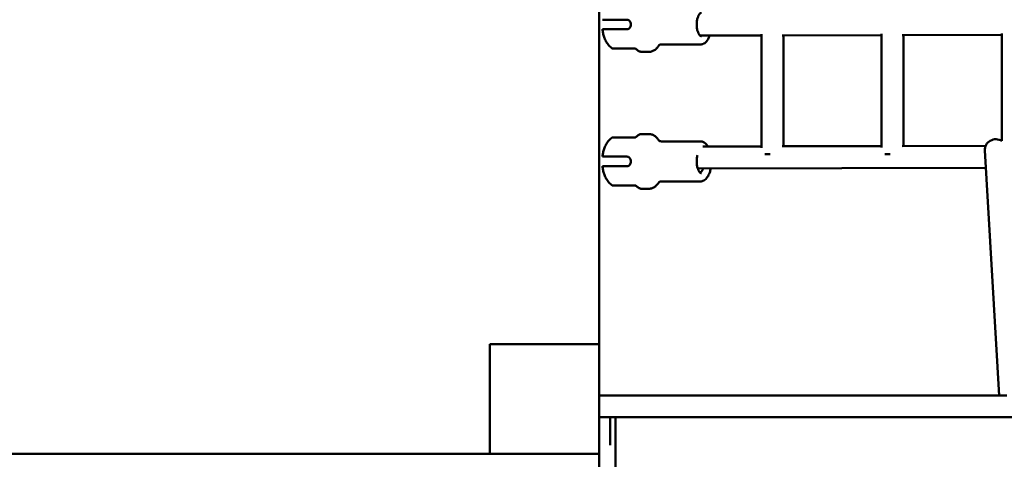
# Model space of a CAD drawing. Units: millimetres. Extents: x -7457 to 18578, y 0 to 32574.
# Drawn here: x 4044 to 4764, y 26929 to 27251 of the extents above; entities that cross this region are included whole.
import ezdxf

# ---------------------------------------------------------------- set-up
doc = ezdxf.new("R2010")
doc.units = ezdxf.units.MM
doc.layers.add('MD_Visible', color=7, linetype='Continuous', lineweight=50)
doc.styles.get("Standard").update_dxf_attribs({"font": 'GOTHIC.TTF'})
doc.dimstyles.new('ISO-25 (BySec)', dxfattribs={"dimtxt": 120, "dimasz": 60, "dimexe": 1.25, "dimexo": 0.625, "dimgap": 80, "dimtad": 1, "dimlfac": 0.1, "dimrnd": 5, "dimtxsty": 'Standard', "dimcen": 0, "dimse1": 1, "dimse2": 1, "dimclrd": 256, "dimclre": 256, "dimclrt": 256, "dimadec": 0, "dimazin": 0, "dimtfac": 1, "dimtmove": 1, "dimatfit": 3, "dimldrblk": 'DOTBLANK', "dimfxl": 1, "dimlwd": 5, "dimlwe": 5, "dimarcsym": 0})

# ---------------------------------------------------------------- blocks, each defined once
blk = doc.blocks.new('*D30')
at = {"lineweight": 5, "transparency": 16777216}
blk.add_line((-1486.82, 25140.04), (-1486.82, 31637.39), dxfattribs=at)
at = {"transparency": 16777216}
for points in [[(-1506.82, 31637.39), (-1466.82, 31637.39), (-1486.82, 31757.39)], [(-1506.82, 25140.04), (-1466.82, 25140.04), (-1486.82, 25020.04)]]:
    blk.add_solid(points, dxfattribs=at)
at = {"layer": 'Defpoints', "color": 0, "transparency": 16777216}
for p in [(-1486.82, 31757.39), (3070.6, 31757.39), (7294.49, 25020.04)]:
    blk.add_point(p, dxfattribs=at)
at = {"transparency": 16777216, "insert": (-1661.34, 28388.71), "char_height": 180, "attachment_point": 5, "rotation": 90}
blk.add_mtext('675', dxfattribs=at)
blk = doc.blocks.new('_DotBlank')
at = {"color": 0, "linetype": 'ByBlock', "lineweight": -2}
blk.add_line((-0.5, 0), (-1, 0), dxfattribs=at)
blk.add_circle((0, 0), 0.5, dxfattribs=at)

msp = doc.modelspace()

# ---------------------------------------------------------------- linework, layer by layer
at = {"layer": 'MD_Visible'}
for p, q in [((4468.106, 27013.491), (4468.106, 27562.075)), ((4475.583, 27250.548), (4488.312, 27250.548)), ((4475.583, 27243.548), (4488.312, 27243.548)), ((4674.528, 27157.247), (4674.528, 27240.201)), ((4762.313, 27162.006), (4762.313, 27240.376)), ((4541.822, 27238.956), (4586.744, 27239.046)), ((4586.744, 27157.072), (4586.744, 27240.027)), ((4601.771, 27239.076), (4674.528, 27239.22)), ((4602.744, 27158.077), (4602.744, 27239.077)), ((4689.555, 27239.25), (4762.313, 27239.395)), ((4690.528, 27158.252), (4690.528, 27239.252)), ((4494.241, 27229.548), (4480.502, 27229.548)), ((4504.353, 27227.048), (4499.586, 27227.048)), ((4542.074, 27232.448), (4513.612, 27232.448)), ((4494.241, 27164.548), (4480.502, 27164.548)), ((4504.353, 27167.048), (4499.586, 27167.048)), ((4542.074, 27161.648), (4513.612, 27161.648)), ((4543.826, 27157.96), (4586.744, 27158.046)), ((4601.763, 27158.075), (4674.528, 27158.22)), ((4689.547, 27158.25), (4750.551, 27158.371)), ((4749.971, 27154.966), (4760.51, 26976.186)), ((4475.583, 27150.548), (4488.312, 27150.548)), ((4475.583, 27143.548), (4488.312, 27143.548)), ((4540.103, 27141.953), (4750.714, 27142.372)), ((4542.074, 27132.448), (4513.612, 27132.448)), ((4494.241, 27129.548), (4480.502, 27129.548)), ((4504.353, 27127.048), (4499.586, 27127.048)), ((4468.106, 27013.491), (4388.106, 27013.491)), ((4388.106, 27013.491), (4388.106, 26933.491)), ((4468.106, 26933.491), (4468.106, 27013.491)), ((4766.131, 26976.186), (4468.419, 26976.186)), ((5985.85, 26960.186), (4468.419, 26960.186)), ((4476.106, 26960.186), (4476.106, 26939.815)), ((4480.106, 26921.491), (4480.106, 26939.815)), ((3964.794, 26933.491), (4144.928, 26933.491)), ((4144.928, 26933.491), (4151.943, 26933.491)), ((4151.943, 26933.491), (4395.808, 26933.491)), ((4395.808, 26933.491), (4395.811, 26933.491)), ((4395.811, 26933.491), (4468.106, 26933.491)), ((4468.106, 26921.491), (4468.106, 26933.491))]:
    msp.add_line(p, q, dxfattribs=at)
for centre, major_axis, ratio, start_param, end_param in [((4757.958, 27155.437), (7.986, 0.471), 0.9771425, 0.9375131, 3.1415927), ((4594.744, 27152.258), (-8, 0), 0, 0.7928075, 1.3490148), ((4682.528, 27152.432), (-8, 0), 0, 0.7928075, 1.3490148)]:
    msp.add_ellipse(centre, major_axis=major_axis, ratio=ratio, start_param=start_param, end_param=end_param, dxfattribs=at)
at = {"layer": 'MD_Visible', "extrusion": (0, 0, -1)}
for start_param, end_param in [(3.0600744, 3.1415927), (0, 0.0815182)]:
    msp.add_ellipse((4468.419, 26968.186), major_axis=(0, -8), ratio=0.4801029, start_param=start_param, end_param=end_param, dxfattribs=at)
at = {"layer": 'MD_Visible'}
for points, degree, knots in [([(4542.952, 27238.448), (4542.727, 27238.448), (4542.496, 27238.507), (4541.904, 27238.847), (4541.534, 27239.187), (4540.869, 27240.134), (4540.571, 27240.699), (4540.052, 27242.033), (4539.832, 27242.807), (4539.506, 27244.489), (4539.403, 27245.399), (4539.332, 27247.253), (4539.366, 27248.197), (4539.567, 27250.009), (4539.734, 27250.878), (4540.175, 27252.436), (4540.448, 27253.129), (4541.048, 27254.26), (4541.373, 27254.703), (4542.006, 27255.328), (4542.308, 27255.507), (4542.704, 27255.63), (4542.828, 27255.648), (4542.952, 27255.648)], 3, [1.5707963, 1.5707963, 1.5707963, 1.5707963, 1.8392561, 1.8392561, 2.1690858, 2.1690858, 2.4593017, 2.4593017, 2.7572185, 2.7572185, 3.0618341, 3.0618341, 3.3692012, 3.3692012, 3.6757077, 3.6757077, 3.9774711, 3.9774711, 4.2707705, 4.2707705, 4.5645369, 4.5645369, 4.712389, 4.712389, 4.712389, 4.712389]), ([(4470.426, 27250.548), (4470.426, 27250.548), (4470.437, 27250.548), (4470.517, 27250.548), (4470.647, 27250.548), (4470.993, 27250.548), (4471.238, 27250.548), (4471.857, 27250.548), (4472.231, 27250.548), (4473, 27250.548), (4473.465, 27250.548), (4474.488, 27250.548), (4475.046, 27250.548), (4475.583, 27250.548)], 3, [-8.2815549, -8.2815549, -8.2815549, -8.2815549, -8.203286, -8.203286, -8.015034, -8.015034, -7.8300284, -7.8300284, -7.6450228, -7.6450228, -7.4614605, -7.4614605, -7.2778982, -7.2778982, -7.2778982, -7.2778982]), ([(4488.312, 27250.548), (4488.698, 27250.548), (4489.102, 27250.46), (4489.831, 27250.103), (4490.156, 27249.833), (4490.664, 27249.213), (4490.88, 27248.82), (4491.166, 27247.958), (4491.236, 27247.489), (4491.236, 27246.608), (4491.166, 27246.139), (4490.88, 27245.277), (4490.664, 27244.884), (4490.156, 27244.263), (4489.831, 27243.994), (4489.102, 27243.637), (4488.698, 27243.548), (4488.312, 27243.548)], 3, [0, 0, 0, 0, 0.1321354, 0.1321354, 0.2642707, 0.2642707, 0.3964018, 0.3964018, 0.5285328, 0.5285328, 0.6606639, 0.6606639, 0.7927949, 0.7927949, 0.9249303, 0.9249303, 1.0570656, 1.0570656, 1.0570656, 1.0570656]), ([(4477.235, 27229.758), (4476.175, 27230.578), (4475.329, 27231.471), (4473.923, 27233.273), (4473.359, 27234.188), (4472.408, 27236.023), (4472.021, 27236.947), (4471.373, 27238.807), (4471.112, 27239.745), (4470.694, 27241.636), (4470.536, 27242.59), (4470.425, 27243.548)], 3, [1.92536496, 1.92536496, 1.92536496, 1.92536496, 2.12117048, 2.12117048, 2.316976, 2.316976, 2.51278152, 2.51278152, 2.70858704, 2.70858704, 2.90439256, 2.90439256, 2.90439256, 2.90439256]), ([(4470.426, 27243.548), (4470.426, 27243.548), (4470.437, 27243.548), (4470.517, 27243.548), (4470.647, 27243.548), (4470.993, 27243.548), (4471.238, 27243.548), (4471.857, 27243.548), (4472.231, 27243.548), (4473, 27243.548), (4473.465, 27243.548), (4474.488, 27243.548), (4475.046, 27243.548), (4475.583, 27243.548)], 3, [-3.4296227, -3.4296227, -3.4296227, -3.4296227, -3.3513538, -3.3513538, -3.1631018, -3.1631018, -2.9780962, -2.9780962, -2.7930906, -2.7930906, -2.6095283, -2.6095283, -2.4259661, -2.4259661, -2.4259661, -2.4259661]), ([(4548.84, 27238.97), (4548.383, 27237.662), (4547.809, 27236.481), (4546.387, 27234.461), (4545.529, 27233.615), (4543.753, 27232.676), (4542.918, 27232.448), (4542.074, 27232.448)], 3, [6.91279066, 6.91279066, 6.91279066, 6.91279066, 7.25660338, 7.25660338, 7.60590348, 7.60590348, 7.85398164, 7.85398164, 7.85398164, 7.85398164]), ([(4477.846, 27229.548), (4477.798, 27229.548), (4477.751, 27229.552), (4477.535, 27229.583), (4477.368, 27229.653), (4477.234, 27229.757)], 3, [0, 0, 0, 0, 0.014295233, 0.014295233, 0.06527362, 0.06527362, 0.06527362, 0.06527362]), ([(4480.502, 27229.548), (4479.224, 27229.548), (4478.373, 27229.548), (4477.907, 27229.548), (4477.846, 27229.548), (4477.846, 27229.548)], 3, [0, 0, 0, 0, 0.175, 0.175, 0.24710213, 0.24710213, 0.24710213, 0.24710213]), ([(4494.903, 27229.249), (4494.828, 27229.325), (4494.74, 27229.39), (4494.552, 27229.486), (4494.451, 27229.519), (4494.322, 27229.54), (4494.295, 27229.543), (4494.249, 27229.547), (4494.23, 27229.548), (4494.206, 27229.548), (4494.202, 27229.548), (4494.197, 27229.548), (4494.196, 27229.548), (4494.193, 27229.548), (4494.192, 27229.548), (4494.19, 27229.548), (4494.19, 27229.548), (4494.189, 27229.548), (4494.189, 27229.548), (4494.189, 27229.548), (4494.189, 27229.548), (4494.188, 27229.548), (4494.188, 27229.548), (4494.188, 27229.548), (4494.188, 27229.548), (4494.188, 27229.548), (4494.188, 27229.548), (4494.188, 27229.548), (4494.188, 27229.548), (4494.188, 27229.548), (4494.188, 27229.548), (4494.188, 27229.548)], 3, [0, 0, 0, 0, 0.032016945, 0.032016945, 0.063274226, 0.063274226, 0.071192655, 0.071192655, 0.077129547, 0.077129547, 0.078242267, 0.078242267, 0.078659575, 0.078659575, 0.079056032, 0.079056032, 0.079155451, 0.079155451, 0.07925594, 0.07925594, 0.079355851, 0.079355851, 0.079555075, 0.079555075, 0.079653868, 0.079653868, 0.079703253, 0.079703253, 0.079727945, 0.079727945, 0.079740291, 0.079740291, 0.079740291, 0.079740291]), ([(4494.901, 27229.252), (4495.175, 27228.975), (4495.457, 27228.721), (4496.04, 27228.261), (4496.34, 27228.056), (4496.955, 27227.699), (4497.271, 27227.547), (4497.917, 27227.3), (4498.246, 27227.206), (4498.912, 27227.08), (4499.249, 27227.048), (4499.586, 27227.048)], 3, [4.26057121, 4.26057121, 4.26057121, 4.26057121, 4.35093476, 4.35093476, 4.44129832, 4.44129832, 4.53166187, 4.53166187, 4.62202542, 4.62202542, 4.71238898, 4.71238898, 4.71238898, 4.71238898]), ([(4504.353, 27227.048), (4505.178, 27227.048), (4506, 27227.2), (4507.533, 27227.756), (4508.244, 27228.155), (4509.538, 27229.122), (4510.124, 27229.689), (4511.117, 27230.864), (4511.539, 27231.457), (4511.927, 27232.09)], 3, [4.71238898, 4.71238898, 4.71238898, 4.71238898, 4.88418062, 4.88418062, 5.05597226, 5.05597226, 5.2277639, 5.2277639, 5.37610019, 5.37610019, 5.37610019, 5.37610019]), ([(4511.577, 27231.883), (4511.577, 27231.883), (4511.583, 27231.888), (4511.654, 27231.941), (4511.861, 27232.083), (4512.579, 27232.343), (4513.091, 27232.448), (4513.612, 27232.448)], 3, [1.18984341, 1.18984341, 1.18984341, 1.18984341, 1.22721305, 1.22721305, 1.39900469, 1.39900469, 1.57079633, 1.57079633, 1.57079633, 1.57079633]), ([(4477.235, 27164.338), (4476.175, 27163.518), (4475.329, 27162.626), (4473.923, 27160.823), (4473.359, 27159.909), (4472.408, 27158.073), (4472.021, 27157.15), (4471.373, 27155.289), (4471.112, 27154.352), (4470.694, 27152.46), (4470.536, 27151.507), (4470.425, 27150.548)], 3, [1.92536496, 1.92536496, 1.92536496, 1.92536496, 2.12117048, 2.12117048, 2.316976, 2.316976, 2.51278152, 2.51278152, 2.70858704, 2.70858704, 2.90439256, 2.90439256, 2.90439256, 2.90439256]), ([(4477.234, 27164.34), (4477.319, 27164.405), (4477.415, 27164.457), (4477.622, 27164.529), (4477.736, 27164.548), (4477.846, 27164.548)], 3, [0, 0, 0, 0, 0.032151354, 0.032151354, 0.065557229, 0.065557229, 0.065557229, 0.065557229]), ([(4480.502, 27164.548), (4479.224, 27164.548), (4478.373, 27164.548), (4477.907, 27164.548), (4477.846, 27164.548), (4477.846, 27164.548)], 3, [0, 0, 0, 0, 0.175, 0.175, 0.24710213, 0.24710213, 0.24710213, 0.24710213]), ([(4494.218, 27164.548), (4494.208, 27164.548), (4494.167, 27164.548), (4494.188, 27164.548), (4494.188, 27164.548), (4494.188, 27164.548), (4494.188, 27164.548), (4494.189, 27164.548), (4494.189, 27164.548), (4494.189, 27164.548), (4494.189, 27164.548), (4494.19, 27164.548), (4494.191, 27164.548), (4494.194, 27164.548), (4494.197, 27164.548), (4494.205, 27164.548), (4494.21, 27164.549), (4494.236, 27164.549), (4494.257, 27164.551), (4494.321, 27164.556), (4494.362, 27164.563), (4494.487, 27164.59), (4494.568, 27164.619), (4494.739, 27164.707), (4494.828, 27164.771), (4494.903, 27164.848)], 3, [0.00000296, 0.00000296, 0.00000296, 0.00000296, 0.04213708, 0.04213708, 0.04223773, 0.04223773, 0.04228817, 0.04228817, 0.04233829, 0.04233829, 0.04238792, 0.04238792, 0.04258616, 0.04258616, 0.04337777, 0.04337777, 0.04496092, 0.04496092, 0.05129645, 0.05129645, 0.06398634, 0.06398634, 0.08952764, 0.08952764, 0.12161133, 0.12161133, 0.12161133, 0.12161133]), ([(4499.586, 27167.048), (4499.249, 27167.048), (4498.912, 27167.016), (4498.246, 27166.89), (4497.917, 27166.796), (4497.271, 27166.55), (4496.955, 27166.398), (4496.34, 27166.041), (4496.04, 27165.835), (4495.457, 27165.376), (4495.175, 27165.121), (4494.901, 27164.844)], 3, [1.57079632, 1.57079632, 1.57079632, 1.57079632, 1.66115931, 1.66115931, 1.75152229, 1.75152229, 1.84188527, 1.84188527, 1.93224826, 1.93224826, 2.02261124, 2.02261124, 2.02261124, 2.02261124]), ([(4511.927, 27162.006), (4511.539, 27162.64), (4511.117, 27163.233), (4510.124, 27164.408), (4509.538, 27164.975), (4508.244, 27165.942), (4507.533, 27166.341), (4506, 27166.896), (4505.178, 27167.048), (4504.353, 27167.048)], 3, [0.90708511, 0.90708511, 0.90708511, 0.90708511, 1.0554214, 1.0554214, 1.22721304, 1.22721304, 1.39900468, 1.39900468, 1.57079632, 1.57079632, 1.57079632, 1.57079632]), ([(4513.612, 27161.648), (4513.091, 27161.648), (4512.579, 27161.754), (4511.861, 27162.014), (4511.654, 27162.156), (4511.583, 27162.209), (4511.577, 27162.214), (4511.577, 27162.214)], 3, [4.71238898, 4.71238898, 4.71238898, 4.71238898, 4.88418062, 4.88418062, 5.05597227, 5.05597227, 5.0933419, 5.0933419, 5.0933419, 5.0933419]), ([(4542.074, 27161.648), (4542.843, 27161.648), (4543.606, 27161.46), (4545.084, 27160.751), (4545.778, 27160.193), (4546.804, 27159.058), (4547.183, 27158.536), (4547.528, 27157.968)], 3, [4.71238898, 4.71238898, 4.71238898, 4.71238898, 4.9383412, 4.9383412, 5.19954185, 5.19954185, 5.38148684, 5.38148684, 5.38148684, 5.38148684]), ([(4470.426, 27150.548), (4470.426, 27150.548), (4470.437, 27150.548), (4470.517, 27150.548), (4470.647, 27150.548), (4470.993, 27150.548), (4471.238, 27150.548), (4471.857, 27150.548), (4472.231, 27150.548), (4473, 27150.548), (4473.465, 27150.548), (4474.488, 27150.548), (4475.046, 27150.548), (4475.583, 27150.548)], 3, [-8.2815549, -8.2815549, -8.2815549, -8.2815549, -8.203286, -8.203286, -8.015034, -8.015034, -7.8300284, -7.8300284, -7.6450228, -7.6450228, -7.4614605, -7.4614605, -7.2778982, -7.2778982, -7.2778982, -7.2778982]), ([(4488.312, 27150.548), (4488.698, 27150.548), (4489.102, 27150.46), (4489.831, 27150.103), (4490.156, 27149.833), (4490.664, 27149.213), (4490.88, 27148.82), (4491.166, 27147.958), (4491.236, 27147.489), (4491.236, 27146.608), (4491.166, 27146.139), (4490.88, 27145.277), (4490.664, 27144.884), (4490.156, 27144.263), (4489.831, 27143.994), (4489.102, 27143.637), (4488.698, 27143.548), (4488.312, 27143.548)], 3, [0, 0, 0, 0, 0.1321354, 0.1321354, 0.2642707, 0.2642707, 0.3964018, 0.3964018, 0.5285328, 0.5285328, 0.6606639, 0.6606639, 0.7927949, 0.7927949, 0.9249303, 0.9249303, 1.0570656, 1.0570656, 1.0570656, 1.0570656]), ([(4542.952, 27138.448), (4542.727, 27138.448), (4542.496, 27138.507), (4541.904, 27138.847), (4541.534, 27139.187), (4540.869, 27140.134), (4540.571, 27140.699), (4540.052, 27142.033), (4539.832, 27142.807), (4539.506, 27144.489), (4539.403, 27145.399), (4539.332, 27147.253), (4539.366, 27148.197), (4539.565, 27149.995), (4539.729, 27150.851), (4539.946, 27151.627)], 3, [1.5707963, 1.5707963, 1.5707963, 1.5707963, 1.8392561, 1.8392561, 2.1690858, 2.1690858, 2.4593017, 2.4593017, 2.7572185, 2.7572185, 3.0618341, 3.0618341, 3.3692012, 3.3692012, 3.6710575, 3.6710575, 3.6710575, 3.6710575]), ([(4477.235, 27129.758), (4476.175, 27130.578), (4475.329, 27131.471), (4473.923, 27133.273), (4473.359, 27134.188), (4472.408, 27136.023), (4472.021, 27136.947), (4471.373, 27138.807), (4471.112, 27139.745), (4470.694, 27141.636), (4470.536, 27142.59), (4470.425, 27143.548)], 3, [1.92536496, 1.92536496, 1.92536496, 1.92536496, 2.12117048, 2.12117048, 2.316976, 2.316976, 2.51278152, 2.51278152, 2.70858704, 2.70858704, 2.90439256, 2.90439256, 2.90439256, 2.90439256]), ([(4470.426, 27143.548), (4470.426, 27143.548), (4470.437, 27143.548), (4470.517, 27143.548), (4470.647, 27143.548), (4470.993, 27143.548), (4471.238, 27143.548), (4471.857, 27143.548), (4472.231, 27143.548), (4473, 27143.548), (4473.465, 27143.548), (4474.488, 27143.548), (4475.046, 27143.548), (4475.583, 27143.548)], 3, [-3.4296227, -3.4296227, -3.4296227, -3.4296227, -3.3513538, -3.3513538, -3.1631018, -3.1631018, -2.9780962, -2.9780962, -2.7930906, -2.7930906, -2.6095283, -2.6095283, -2.4259661, -2.4259661, -2.4259661, -2.4259661]), ([(4549.637, 27141.972), (4549.439, 27140.941), (4549.179, 27139.952), (4548.4, 27137.696), (4547.819, 27136.495), (4546.387, 27134.461), (4545.529, 27133.615), (4543.753, 27132.676), (4542.918, 27132.448), (4542.074, 27132.448)], 3, [6.6653127, 6.6653127, 6.6653127, 6.6653127, 6.9078643, 6.9078643, 7.2566034, 7.2566034, 7.6059035, 7.6059035, 7.8539816, 7.8539816, 7.8539816, 7.8539816]), ([(4544.048, 27141.961), (4543.857, 27141.377), (4543.636, 27140.848), (4543.1, 27139.837), (4542.775, 27139.393), (4542.328, 27138.952), (4542.198, 27138.845), (4542.074, 27138.758)], 3, [6.88024128, 6.88024128, 6.88024128, 6.88024128, 7.11906371, 7.11906371, 7.41236317, 7.41236317, 7.53382431, 7.53382431, 7.53382431, 7.53382431]), ([(4511.577, 27131.883), (4511.577, 27131.883), (4511.583, 27131.888), (4511.654, 27131.941), (4511.861, 27132.083), (4512.579, 27132.343), (4513.091, 27132.448), (4513.612, 27132.448)], 3, [1.18984341, 1.18984341, 1.18984341, 1.18984341, 1.22721305, 1.22721305, 1.39900469, 1.39900469, 1.57079633, 1.57079633, 1.57079633, 1.57079633]), ([(4477.846, 27129.548), (4477.713, 27129.548), (4477.572, 27129.577), (4477.372, 27129.664), (4477.3, 27129.707), (4477.234, 27129.757)], 3, [0, 0, 0, 0, 0.040638269, 0.040638269, 0.065504799, 0.065504799, 0.065504799, 0.065504799]), ([(4480.502, 27129.548), (4479.224, 27129.548), (4478.373, 27129.548), (4477.907, 27129.548), (4477.846, 27129.548), (4477.846, 27129.548)], 3, [0, 0, 0, 0, 0.175, 0.175, 0.24710213, 0.24710213, 0.24710213, 0.24710213]), ([(4494.903, 27129.249), (4494.828, 27129.325), (4494.74, 27129.39), (4494.552, 27129.486), (4494.451, 27129.519), (4494.322, 27129.54), (4494.295, 27129.543), (4494.249, 27129.547), (4494.23, 27129.548), (4494.206, 27129.548), (4494.202, 27129.548), (4494.197, 27129.548), (4494.196, 27129.548), (4494.193, 27129.548), (4494.192, 27129.548), (4494.19, 27129.548), (4494.19, 27129.548), (4494.189, 27129.548), (4494.189, 27129.548), (4494.189, 27129.548), (4494.189, 27129.548), (4494.188, 27129.548), (4494.188, 27129.548), (4494.188, 27129.548), (4494.188, 27129.548), (4494.188, 27129.548), (4494.188, 27129.548), (4494.188, 27129.548), (4494.188, 27129.548), (4494.188, 27129.548), (4494.188, 27129.548), (4494.188, 27129.548)], 3, [0, 0, 0, 0, 0.032016945, 0.032016945, 0.063274226, 0.063274226, 0.071192655, 0.071192655, 0.077129547, 0.077129547, 0.078242267, 0.078242267, 0.078659575, 0.078659575, 0.079056032, 0.079056032, 0.079155451, 0.079155451, 0.07925594, 0.07925594, 0.079355851, 0.079355851, 0.079555075, 0.079555075, 0.079653868, 0.079653868, 0.079703253, 0.079703253, 0.079727945, 0.079727945, 0.079740291, 0.079740291, 0.079740291, 0.079740291]), ([(4494.901, 27129.252), (4495.175, 27128.975), (4495.457, 27128.721), (4496.04, 27128.261), (4496.34, 27128.056), (4496.955, 27127.699), (4497.271, 27127.547), (4497.917, 27127.3), (4498.246, 27127.206), (4498.912, 27127.08), (4499.249, 27127.048), (4499.586, 27127.048)], 3, [4.26057121, 4.26057121, 4.26057121, 4.26057121, 4.35093476, 4.35093476, 4.44129832, 4.44129832, 4.53166187, 4.53166187, 4.62202542, 4.62202542, 4.71238898, 4.71238898, 4.71238898, 4.71238898]), ([(4504.353, 27127.048), (4505.178, 27127.048), (4506, 27127.2), (4507.533, 27127.756), (4508.244, 27128.155), (4509.538, 27129.122), (4510.124, 27129.689), (4511.117, 27130.864), (4511.539, 27131.457), (4511.927, 27132.09)], 3, [4.71238898, 4.71238898, 4.71238898, 4.71238898, 4.88418062, 4.88418062, 5.05597226, 5.05597226, 5.2277639, 5.2277639, 5.37610019, 5.37610019, 5.37610019, 5.37610019]), ([(4480.106, 26939.815), (4480.106, 26940.633), (4480.106, 26942.228), (4480.106, 26944.496), (4480.106, 26947.289), (4480.106, 26950.494), (4480.106, 26953.535), (4480.106, 26956.053), (4480.106, 26957.987), (4480.106, 26959.325), (4480.106, 26960.059), (4480.106, 26960.186)], 5, [0, 0, 0, 0, 0, 0, 0.04, 0.08, 0.12, 0.16, 0.2, 0.24, 0.24835176, 0.24835176, 0.24835176, 0.24835176, 0.24835176, 0.24835176])]:
    msp.add_open_spline(points, degree=degree, knots=knots, dxfattribs=at)
msp.add_open_spline([(4542.326, 27238.957), (4542.241, 27238.882), (4542.156, 27238.815), (4542.074, 27238.758)], degree=3, dxfattribs=at)

# ---------------------------------------------------------------- dimensions: what is measured, and where the dimension line sits
dim = msp.add_linear_dim(base=(-1486.817, 31757.392), p1=(7294.495, 25020.038), p2=(3070.604, 31757.392), angle=90, dimstyle='ISO-25 (BySec)', override={"dimtxt": 180, "dimasz": 120})
dim.commit()
dim.dimension.update_dxf_attribs({"geometry": '*D30', "text_midpoint": (-1661.345, 28388.715)})

doc.saveas('drawing.dxf')
